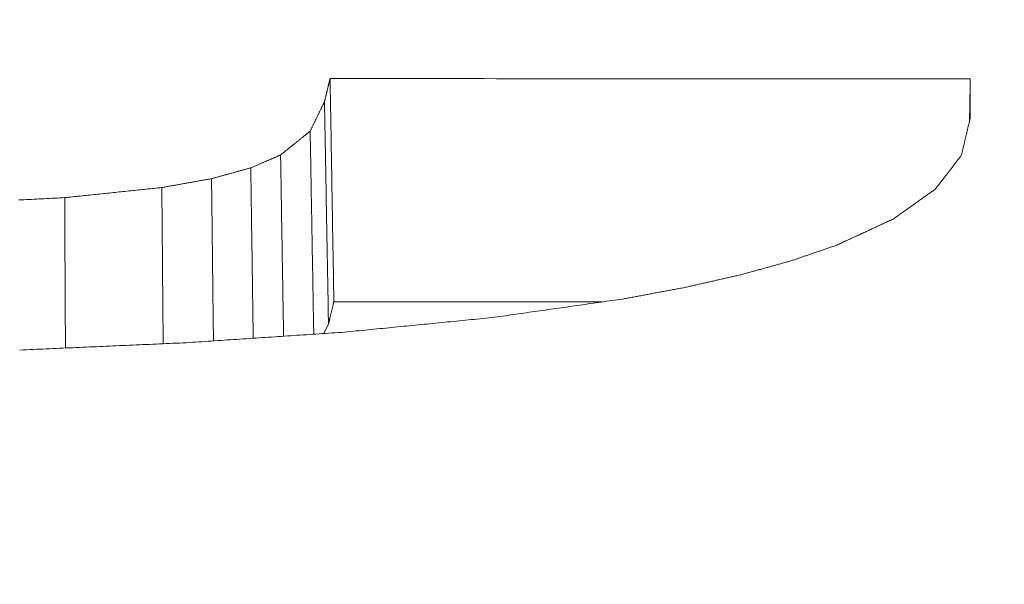
# Model space of a CAD drawing. Units: millimetres. Extents: x 0 to 1189, y 0 to 841.
# Drawn here: x 380 to 381, y 430 to 431 of the extents above; entities that cross this region are included whole.
import ezdxf

# ---------------------------------------------------------------- set-up
doc = ezdxf.new("R2010")
doc.units = ezdxf.units.MM
doc.layers.add('1', color=7, linetype='Continuous', true_color=0xffffff)
doc.styles.add('Arial Unicode MS', font='ARIALUNI.TTF')
doc.dimstyles.get("Standard").update_dxf_attribs({"dimtxt": 0.18, "dimasz": 0.18, "dimexe": 0.18, "dimexo": 0.0625, "dimgap": 0.09, "dimtad": 0, "dimtih": 1, "dimtoh": 1, "dimdec": 4, "dimzin": 0, "dimdsep": 46, "dimtxsty": 'Standard', "dimcen": 0.09, "dimadec": 0, "dimazin": 0, "dimtfac": 1, "dimtdec": 4, "dimtofl": 0, "dimtmove": 0, "dimatfit": 3, "dimfxl": 0, "dimtolj": 1, "dimtzin": 0, "dimarcsym": 0})

# ---------------------------------------------------------------- blocks, each defined once
blk = doc.blocks.new('_U2')
at = {"layer": '1', "color": 1, "lineweight": 13}
for p, q in [((103.79682, 424.46889), (103.79682, 394.78983)), ((403.93657, 424.46889), (403.93657, 394.78983)), ((103.79682, 395.78983), (403.93657, 395.78983))]:
    blk.add_line(p, q, dxfattribs=at)
at = {"layer": '1', "color": 1, "lineweight": 18}
for points in [[(103.79682, 395.78983), (106.79682, 396.59368), (106.79683, 394.98599)], [(403.93657, 395.78983), (400.93657, 394.98599), (400.93657, 396.59368)]]:
    blk.add_solid(points, dxfattribs=at)
at = {"layer": '1', "color": 7, "linetype": 'Continuous', "lineweight": 13, "insert": (250.24681, 396.09343), "char_height": 2.5, "attachment_point": 7, "line_spacing_factor": 1.069626, "style": 'Arial Unicode MS'}
blk.add_mtext('\\W1.0000;300.1', dxfattribs=at)

msp = doc.modelspace()

# ---------------------------------------------------------------- linework, layer by layer
at = {"layer": '1', "color": 3, "linetype": 'Continuous', "lineweight": 18}
msp.add_line((380.27575, 430.59886), (380.27169, 430.5905), dxfattribs=at)
for points in [[(380.27227, 430.79214), (380.27237, 430.79254), (380.27247, 430.79294), (380.27256, 430.79334), (380.27266, 430.79374), (380.27276, 430.79415), (380.27286, 430.79455), (380.27295, 430.79495), (380.27305, 430.79535), (380.27315, 430.79575), (380.27325, 430.79615), (380.27335, 430.79655), (380.27344, 430.79696), (380.27354, 430.79736), (380.27364, 430.79776), (380.27374, 430.79816), (380.27383, 430.79856), (380.27393, 430.79896), (380.27403, 430.79936), (380.27413, 430.79976), (380.27422, 430.80017), (380.27432, 430.80057), (380.27442, 430.80097), (380.27452, 430.80137), (380.27461, 430.80177), (380.27471, 430.80217), (380.27481, 430.80257), (380.27491, 430.80298), (380.27501, 430.80338), (380.2751, 430.80378), (380.2752, 430.80418), (380.2753, 430.80458), (380.2754, 430.80498), (380.27549, 430.80538), (380.27559, 430.80578), (380.27569, 430.80619), (380.27579, 430.80659), (380.27588, 430.80699), (380.27598, 430.80739), (380.27608, 430.80779), (380.27618, 430.80819), (380.27627, 430.80859), (380.27637, 430.809), (380.27647, 430.8094), (380.27657, 430.8098), (380.27667, 430.8102), (380.27676, 430.8106), (380.27686, 430.811), (380.27696, 430.8114), (380.27706, 430.8118), (380.27715, 430.81221)], [(380.27715, 430.81221), (380.28829, 430.8122), (380.29943, 430.8122), (380.31057, 430.81219), (380.32171, 430.81218), (380.33285, 430.81218), (380.34399, 430.81217), (380.35513, 430.81217), (380.36627, 430.81216), (380.37742, 430.81216), (380.38856, 430.81215), (380.3997, 430.81215), (380.41084, 430.81214), (380.42198, 430.81213), (380.43312, 430.81213), (380.44426, 430.81212), (380.4554, 430.81212), (380.46654, 430.81211), (380.47768, 430.8121), (380.48882, 430.8121), (380.49996, 430.81209), (380.5111, 430.81209), (380.52224, 430.81208), (380.53338, 430.81208), (380.54452, 430.81207), (380.55566, 430.81206), (380.5668, 430.81206), (380.57794, 430.81205), (380.58908, 430.81205), (380.60022, 430.81204), (380.61136, 430.81203), (380.6225, 430.81203), (380.63364, 430.81202), (380.64478, 430.81201), (380.65592, 430.81201), (380.66706, 430.812), (380.6782, 430.812), (380.68934, 430.81199), (380.70048, 430.81198), (380.71162, 430.81198), (380.72276, 430.81197), (380.7339, 430.81196), (380.74504, 430.81196), (380.75618, 430.81195), (380.76732, 430.81195), (380.77846, 430.81194), (380.7896, 430.81193), (380.80074, 430.81193), (380.81188, 430.81192), (380.82302, 430.81191), (380.83416, 430.81191)], [(380.27715, 430.81221), (380.27722, 430.80832), (380.27728, 430.80444), (380.27735, 430.80056), (380.27742, 430.79668), (380.27748, 430.7928), (380.27755, 430.78891), (380.27761, 430.78503), (380.27768, 430.78115), (380.27774, 430.77727), (380.27781, 430.77339), (380.27787, 430.7695), (380.27794, 430.76562), (380.27801, 430.76174), (380.27807, 430.75786), (380.27814, 430.75397), (380.2782, 430.75009), (380.27827, 430.74621), (380.27833, 430.74233), (380.2784, 430.73845), (380.27846, 430.73456), (380.27853, 430.73068), (380.27859, 430.7268), (380.27866, 430.72292), (380.27873, 430.71904), (380.27879, 430.71515), (380.27886, 430.71127), (380.27892, 430.70739), (380.27899, 430.70351), (380.27905, 430.69963), (380.27912, 430.69574), (380.27918, 430.69186), (380.27925, 430.68798), (380.27932, 430.6841), (380.27938, 430.68022), (380.27945, 430.67633), (380.27951, 430.67245), (380.27958, 430.66857), (380.27964, 430.66469), (380.27971, 430.66081), (380.27977, 430.65692), (380.27984, 430.65304), (380.2799, 430.64916), (380.27997, 430.64528), (380.28004, 430.6414), (380.2801, 430.63751), (380.28017, 430.63363), (380.28023, 430.62975), (380.2803, 430.62587), (380.28036, 430.62198), (380.28043, 430.6181)], [(380.83416, 430.81191), (380.83415, 430.81117), (380.83414, 430.81044), (380.83412, 430.80971), (380.83411, 430.80898), (380.8341, 430.80824), (380.83408, 430.80751), (380.83407, 430.80678), (380.83406, 430.80605), (380.83404, 430.80532), (380.83403, 430.80458), (380.83402, 430.80385), (380.834, 430.80312), (380.83399, 430.80239), (380.83398, 430.80165), (380.83397, 430.80092), (380.83395, 430.80019), (380.83394, 430.79946), (380.83393, 430.79872), (380.83391, 430.79799), (380.8339, 430.79726), (380.83389, 430.79653), (380.83387, 430.7958), (380.83386, 430.79506), (380.83385, 430.79433), (380.83383, 430.7936), (380.83382, 430.79287), (380.83381, 430.79213), (380.83379, 430.7914), (380.83378, 430.79067), (380.83377, 430.78994), (380.83375, 430.7892), (380.83374, 430.78847), (380.83373, 430.78774), (380.83371, 430.78701), (380.8337, 430.78628), (380.83369, 430.78554), (380.83368, 430.78481), (380.83366, 430.78408), (380.83365, 430.78335), (380.83364, 430.78261), (380.83362, 430.78188), (380.83361, 430.78115), (380.8336, 430.78042), (380.83358, 430.77968), (380.83357, 430.77895), (380.83356, 430.77822), (380.83354, 430.77749), (380.83353, 430.77676), (380.83352, 430.77602), (380.8335, 430.77529)], [(380.83416, 430.81191), (380.83416, 430.81123), (380.83416, 430.81055), (380.83416, 430.80988), (380.83416, 430.8092), (380.83416, 430.80852), (380.83416, 430.80784), (380.83416, 430.80717), (380.83416, 430.80649), (380.83416, 430.80581), (380.83416, 430.80514), (380.83416, 430.80446), (380.83416, 430.80378), (380.83416, 430.80311), (380.83416, 430.80243), (380.83416, 430.80175), (380.83416, 430.80108), (380.83416, 430.8004), (380.83416, 430.79972), (380.83416, 430.79904), (380.83416, 430.79837), (380.83416, 430.79769), (380.83416, 430.79701), (380.83416, 430.79634), (380.83416, 430.79566), (380.83416, 430.79498), (380.83416, 430.79431), (380.83416, 430.79363), (380.83416, 430.79295), (380.83416, 430.79228), (380.83416, 430.7916), (380.83416, 430.79092), (380.83416, 430.79024), (380.83416, 430.78957), (380.83416, 430.78889), (380.83416, 430.78821), (380.83416, 430.78754), (380.83416, 430.78686), (380.83416, 430.78618), (380.83416, 430.78551), (380.83416, 430.78483), (380.83416, 430.78415), (380.83416, 430.78347), (380.83416, 430.7828), (380.83416, 430.78212), (380.83416, 430.78144), (380.83416, 430.78077), (380.83416, 430.78009), (380.83416, 430.77941), (380.83416, 430.77874), (380.83416, 430.77806)], [(380.25981, 430.76648), (380.26006, 430.76699), (380.26031, 430.76751), (380.26055, 430.76802), (380.2608, 430.76853), (380.26105, 430.76905), (380.2613, 430.76956), (380.26155, 430.77007), (380.2618, 430.77059), (380.26205, 430.7711), (380.2623, 430.77161), (380.26255, 430.77213), (380.2628, 430.77264), (380.26305, 430.77315), (380.2633, 430.77367), (380.26355, 430.77418), (380.2638, 430.77469), (380.26404, 430.77521), (380.26429, 430.77572), (380.26454, 430.77623), (380.26479, 430.77674), (380.26504, 430.77726), (380.26529, 430.77777), (380.26554, 430.77828), (380.26579, 430.7788), (380.26604, 430.77931), (380.26629, 430.77982), (380.26654, 430.78034), (380.26679, 430.78085), (380.26704, 430.78136), (380.26729, 430.78188), (380.26753, 430.78239), (380.26778, 430.7829), (380.26803, 430.78342), (380.26828, 430.78393), (380.26853, 430.78444), (380.26878, 430.78496), (380.26903, 430.78547), (380.26928, 430.78598), (380.26953, 430.78649), (380.26978, 430.78701), (380.27003, 430.78752), (380.27028, 430.78803), (380.27053, 430.78855), (380.27078, 430.78906), (380.27102, 430.78957), (380.27127, 430.79009), (380.27152, 430.7906), (380.27177, 430.79111), (380.27202, 430.79163), (380.27227, 430.79214)], [(380.27227, 430.79214), (380.27234, 430.78827), (380.27241, 430.78441), (380.27248, 430.78054), (380.27255, 430.77668), (380.27262, 430.77281), (380.27269, 430.76895), (380.27276, 430.76508), (380.27283, 430.76122), (380.2729, 430.75735), (380.27297, 430.75348), (380.27304, 430.74962), (380.27311, 430.74575), (380.27318, 430.74189), (380.27324, 430.73802), (380.27331, 430.73416), (380.27338, 430.73029), (380.27345, 430.72643), (380.27352, 430.72256), (380.27359, 430.71869), (380.27366, 430.71483), (380.27373, 430.71096), (380.2738, 430.7071), (380.27387, 430.70323), (380.27394, 430.69937), (380.27401, 430.6955), (380.27408, 430.69164), (380.27415, 430.68777), (380.27422, 430.68391), (380.27429, 430.68004), (380.27436, 430.67617), (380.27443, 430.67231), (380.2745, 430.66844), (380.27457, 430.66458), (380.27464, 430.66071), (380.2747, 430.65685), (380.27477, 430.65298), (380.27484, 430.64912), (380.27491, 430.64525), (380.27498, 430.64138), (380.27505, 430.63752), (380.27512, 430.63365), (380.27519, 430.62979), (380.27526, 430.62592), (380.27533, 430.62206), (380.2754, 430.61819), (380.27547, 430.61433), (380.27554, 430.61046), (380.27561, 430.6066), (380.27568, 430.60273), (380.27575, 430.59886)], [(380.83416, 430.77806), (380.83401, 430.7774), (380.83385, 430.77675), (380.83369, 430.77609), (380.83354, 430.77543), (380.83338, 430.77478), (380.83323, 430.77412), (380.83307, 430.77347), (380.83291, 430.77281), (380.83276, 430.77216), (380.8326, 430.7715), (380.83245, 430.77084), (380.83229, 430.77019), (380.83213, 430.76953), (380.83198, 430.76888), (380.83182, 430.76822), (380.83166, 430.76756), (380.83151, 430.76691), (380.83135, 430.76625), (380.8312, 430.7656), (380.83104, 430.76494), (380.83088, 430.76428), (380.83073, 430.76363), (380.83057, 430.76297), (380.83042, 430.76232), (380.83026, 430.76166), (380.8301, 430.761), (380.82995, 430.76035), (380.82979, 430.75969), (380.82964, 430.75904), (380.82948, 430.75838), (380.82932, 430.75772), (380.82917, 430.75707), (380.82901, 430.75641), (380.82885, 430.75576), (380.8287, 430.7551), (380.82854, 430.75444), (380.82839, 430.75379), (380.82823, 430.75313), (380.82807, 430.75248), (380.82792, 430.75182), (380.82776, 430.75116), (380.82761, 430.75051), (380.82745, 430.74985), (380.82729, 430.7492), (380.82714, 430.74854), (380.82698, 430.74788), (380.82682, 430.74723), (380.82667, 430.74657), (380.82651, 430.74592), (380.82636, 430.74526)], [(380.23406, 430.7458), (380.23458, 430.74621), (380.23509, 430.74663), (380.23561, 430.74704), (380.23612, 430.74746), (380.23664, 430.74787), (380.23715, 430.74828), (380.23767, 430.7487), (380.23818, 430.74911), (380.2387, 430.74952), (380.23921, 430.74994), (380.23973, 430.75035), (380.24024, 430.75076), (380.24076, 430.75118), (380.24127, 430.75159), (380.24179, 430.752), (380.2423, 430.75242), (380.24282, 430.75283), (380.24333, 430.75325), (380.24385, 430.75366), (380.24436, 430.75407), (380.24488, 430.75449), (380.24539, 430.7549), (380.24591, 430.75531), (380.24642, 430.75573), (380.24694, 430.75614), (380.24745, 430.75655), (380.24796, 430.75697), (380.24848, 430.75738), (380.24899, 430.7578), (380.24951, 430.75821), (380.25002, 430.75862), (380.25054, 430.75904), (380.25105, 430.75945), (380.25157, 430.75986), (380.25208, 430.76028), (380.2526, 430.76069), (380.25311, 430.7611), (380.25363, 430.76152), (380.25414, 430.76193), (380.25466, 430.76234), (380.25517, 430.76276), (380.25569, 430.76317), (380.2562, 430.76359), (380.25672, 430.764), (380.25723, 430.76441), (380.25775, 430.76483), (380.25826, 430.76524), (380.25878, 430.76565), (380.25929, 430.76607), (380.25981, 430.76648)], [(380.25981, 430.76648), (380.25987, 430.76295), (380.25993, 430.75942), (380.25999, 430.75589), (380.26006, 430.75236), (380.26012, 430.74882), (380.26018, 430.74529), (380.26024, 430.74176), (380.26031, 430.73823), (380.26037, 430.7347), (380.26043, 430.73117), (380.26049, 430.72764), (380.26056, 430.72411), (380.26062, 430.72057), (380.26068, 430.71704), (380.26074, 430.71351), (380.26081, 430.70998), (380.26087, 430.70645), (380.26093, 430.70292), (380.26099, 430.69939), (380.26106, 430.69586), (380.26112, 430.69232), (380.26118, 430.68879), (380.26124, 430.68526), (380.26131, 430.68173), (380.26137, 430.6782), (380.26143, 430.67467), (380.26149, 430.67114), (380.26156, 430.6676), (380.26162, 430.66407), (380.26168, 430.66054), (380.26174, 430.65701), (380.26181, 430.65348), (380.26187, 430.64995), (380.26193, 430.64642), (380.26199, 430.64289), (380.26206, 430.63935), (380.26212, 430.63582), (380.26218, 430.63229), (380.26224, 430.62876), (380.26231, 430.62523), (380.26237, 430.6217), (380.26243, 430.61817), (380.26249, 430.61464), (380.26256, 430.6111), (380.26262, 430.60757), (380.26268, 430.60404), (380.26274, 430.60051), (380.26281, 430.59698), (380.26287, 430.59345), (380.26293, 430.58992)], [(380.20813, 430.73457), (380.20865, 430.7348), (380.20917, 430.73502), (380.20968, 430.73525), (380.2102, 430.73547), (380.21072, 430.7357), (380.21124, 430.73592), (380.21176, 430.73614), (380.21228, 430.73637), (380.2128, 430.73659), (380.21332, 430.73682), (380.21383, 430.73704), (380.21435, 430.73727), (380.21487, 430.73749), (380.21539, 430.73772), (380.21591, 430.73794), (380.21643, 430.73817), (380.21695, 430.73839), (380.21747, 430.73861), (380.21798, 430.73884), (380.2185, 430.73906), (380.21902, 430.73929), (380.21954, 430.73951), (380.22006, 430.73974), (380.22058, 430.73996), (380.2211, 430.74019), (380.22162, 430.74041), (380.22213, 430.74064), (380.22265, 430.74086), (380.22317, 430.74108), (380.22369, 430.74131), (380.22421, 430.74153), (380.22473, 430.74176), (380.22525, 430.74198), (380.22576, 430.74221), (380.22628, 430.74243), (380.2268, 430.74266), (380.22732, 430.74288), (380.22784, 430.74311), (380.22836, 430.74333), (380.22888, 430.74356), (380.2294, 430.74378), (380.22991, 430.744), (380.23043, 430.74423), (380.23095, 430.74445), (380.23147, 430.74468), (380.23199, 430.7449), (380.23251, 430.74513), (380.23303, 430.74535), (380.23355, 430.74558), (380.23406, 430.7458)], [(380.23406, 430.7458), (380.23412, 430.74265), (380.23417, 430.73949), (380.23422, 430.73634), (380.23427, 430.73319), (380.23432, 430.73004), (380.23438, 430.72688), (380.23443, 430.72373), (380.23448, 430.72058), (380.23453, 430.71742), (380.23458, 430.71427), (380.23464, 430.71112), (380.23469, 430.70797), (380.23474, 430.70481), (380.23479, 430.70166), (380.23484, 430.69851), (380.2349, 430.69535), (380.23495, 430.6922), (380.235, 430.68905), (380.23505, 430.6859), (380.2351, 430.68274), (380.23516, 430.67959), (380.23521, 430.67644), (380.23526, 430.67328), (380.23531, 430.67013), (380.23536, 430.66698), (380.23542, 430.66383), (380.23547, 430.66067), (380.23552, 430.65752), (380.23557, 430.65437), (380.23562, 430.65121), (380.23568, 430.64806), (380.23573, 430.64491), (380.23578, 430.64176), (380.23583, 430.6386), (380.23589, 430.63545), (380.23594, 430.6323), (380.23599, 430.62914), (380.23604, 430.62599), (380.23609, 430.62284), (380.23615, 430.61969), (380.2362, 430.61653), (380.23625, 430.61338), (380.2363, 430.61023), (380.23635, 430.60707), (380.23641, 430.60392), (380.23646, 430.60077), (380.23651, 430.59762), (380.23656, 430.59446), (380.23661, 430.59131), (380.23667, 430.58816)], [(380.82636, 430.74526), (380.8259, 430.74467), (380.82545, 430.74409), (380.82499, 430.7435), (380.82454, 430.74292), (380.82409, 430.74233), (380.82363, 430.74175), (380.82318, 430.74116), (380.82272, 430.74058), (380.82227, 430.73999), (380.82182, 430.73941), (380.82136, 430.73882), (380.82091, 430.73824), (380.82045, 430.73765), (380.82, 430.73706), (380.81954, 430.73648), (380.81909, 430.73589), (380.81864, 430.73531), (380.81818, 430.73472), (380.81773, 430.73414), (380.81727, 430.73355), (380.81682, 430.73297), (380.81637, 430.73238), (380.81591, 430.7318), (380.81546, 430.73121), (380.815, 430.73063), (380.81455, 430.73004), (380.8141, 430.72946), (380.81364, 430.72887), (380.81319, 430.72828), (380.81273, 430.7277), (380.81228, 430.72711), (380.81183, 430.72653), (380.81137, 430.72594), (380.81092, 430.72536), (380.81046, 430.72477), (380.81001, 430.72419), (380.80955, 430.7236), (380.8091, 430.72302), (380.80865, 430.72243), (380.80819, 430.72185), (380.80774, 430.72126), (380.80728, 430.72067), (380.80683, 430.72009), (380.80638, 430.7195), (380.80592, 430.71892), (380.80547, 430.71833), (380.80501, 430.71775), (380.80456, 430.71716), (380.80411, 430.71658), (380.80365, 430.71599)], [(380.174, 430.72516), (380.17468, 430.72535), (380.17536, 430.72554), (380.17605, 430.72573), (380.17673, 430.72591), (380.17741, 430.7261), (380.17809, 430.72629), (380.17878, 430.72648), (380.17946, 430.72667), (380.18014, 430.72686), (380.18082, 430.72704), (380.18151, 430.72723), (380.18219, 430.72742), (380.18287, 430.72761), (380.18355, 430.7278), (380.18424, 430.72798), (380.18492, 430.72817), (380.1856, 430.72836), (380.18629, 430.72855), (380.18697, 430.72874), (380.18765, 430.72893), (380.18833, 430.72911), (380.18902, 430.7293), (380.1897, 430.72949), (380.19038, 430.72968), (380.19106, 430.72987), (380.19175, 430.73006), (380.19243, 430.73024), (380.19311, 430.73043), (380.19379, 430.73062), (380.19448, 430.73081), (380.19516, 430.731), (380.19584, 430.73118), (380.19652, 430.73137), (380.19721, 430.73156), (380.19789, 430.73175), (380.19857, 430.73194), (380.19925, 430.73213), (380.19994, 430.73231), (380.20062, 430.7325), (380.2013, 430.73269), (380.20199, 430.73288), (380.20267, 430.73307), (380.20335, 430.73326), (380.20403, 430.73344), (380.20472, 430.73363), (380.2054, 430.73382), (380.20608, 430.73401), (380.20676, 430.7342), (380.20745, 430.73438), (380.20813, 430.73457)], [(380.20813, 430.73457), (380.20817, 430.73161), (380.20821, 430.72865), (380.20826, 430.72568), (380.2083, 430.72272), (380.20834, 430.71975), (380.20838, 430.71679), (380.20843, 430.71383), (380.20847, 430.71086), (380.20851, 430.7079), (380.20856, 430.70494), (380.2086, 430.70197), (380.20864, 430.69901), (380.20868, 430.69605), (380.20873, 430.69308), (380.20877, 430.69012), (380.20881, 430.68715), (380.20885, 430.68419), (380.2089, 430.68123), (380.20894, 430.67826), (380.20898, 430.6753), (380.20903, 430.67234), (380.20907, 430.66937), (380.20911, 430.66641), (380.20915, 430.66345), (380.2092, 430.66048), (380.20924, 430.65752), (380.20928, 430.65455), (380.20932, 430.65159), (380.20937, 430.64863), (380.20941, 430.64566), (380.20945, 430.6427), (380.2095, 430.63974), (380.20954, 430.63677), (380.20958, 430.63381), (380.20962, 430.63084), (380.20967, 430.62788), (380.20971, 430.62492), (380.20975, 430.62195), (380.20979, 430.61899), (380.20984, 430.61603), (380.20988, 430.61306), (380.20992, 430.6101), (380.20996, 430.60714), (380.21001, 430.60417), (380.21005, 430.60121), (380.21009, 430.59824), (380.21014, 430.59528), (380.21018, 430.59232), (380.21022, 430.58935), (380.21026, 430.58639)], [(380.13074, 430.71744), (380.1316, 430.71759), (380.13247, 430.71774), (380.13333, 430.7179), (380.1342, 430.71805), (380.13507, 430.71821), (380.13593, 430.71836), (380.1368, 430.71852), (380.13766, 430.71867), (380.13853, 430.71883), (380.13939, 430.71898), (380.14026, 430.71914), (380.14112, 430.71929), (380.14199, 430.71944), (380.14285, 430.7196), (380.14372, 430.71975), (380.14458, 430.71991), (380.14545, 430.72006), (380.14631, 430.72022), (380.14718, 430.72037), (380.14804, 430.72053), (380.14891, 430.72068), (380.14977, 430.72083), (380.15064, 430.72099), (380.1515, 430.72114), (380.15237, 430.7213), (380.15323, 430.72145), (380.1541, 430.72161), (380.15496, 430.72176), (380.15583, 430.72192), (380.15669, 430.72207), (380.15756, 430.72223), (380.15843, 430.72238), (380.15929, 430.72253), (380.16016, 430.72269), (380.16102, 430.72284), (380.16189, 430.723), (380.16275, 430.72315), (380.16362, 430.72331), (380.16448, 430.72346), (380.16535, 430.72362), (380.16621, 430.72377), (380.16708, 430.72393), (380.16794, 430.72408), (380.16881, 430.72423), (380.16967, 430.72439), (380.17054, 430.72454), (380.1714, 430.7247), (380.17227, 430.72485), (380.17313, 430.72501), (380.174, 430.72516)], [(380.174, 430.72516), (380.17403, 430.72234), (380.17406, 430.71952), (380.1741, 430.7167), (380.17413, 430.71387), (380.17416, 430.71105), (380.1742, 430.70823), (380.17423, 430.70541), (380.17426, 430.70259), (380.1743, 430.69977), (380.17433, 430.69694), (380.17436, 430.69412), (380.1744, 430.6913), (380.17443, 430.68848), (380.17446, 430.68566), (380.1745, 430.68283), (380.17453, 430.68001), (380.17456, 430.67719), (380.17459, 430.67437), (380.17463, 430.67155), (380.17466, 430.66873), (380.17469, 430.6659), (380.17473, 430.66308), (380.17476, 430.66026), (380.17479, 430.65744), (380.17483, 430.65462), (380.17486, 430.65179), (380.17489, 430.64897), (380.17493, 430.64615), (380.17496, 430.64333), (380.17499, 430.64051), (380.17503, 430.63769), (380.17506, 430.63486), (380.17509, 430.63204), (380.17512, 430.62922), (380.17516, 430.6264), (380.17519, 430.62358), (380.17522, 430.62075), (380.17526, 430.61793), (380.17529, 430.61511), (380.17532, 430.61229), (380.17536, 430.60947), (380.17539, 430.60665), (380.17542, 430.60382), (380.17546, 430.601), (380.17549, 430.59818), (380.17552, 430.59536), (380.17556, 430.59254), (380.17559, 430.58971), (380.17562, 430.58689), (380.17565, 430.58407)], [(380.0462, 430.70867), (380.04789, 430.70884), (380.04958, 430.70902), (380.05127, 430.7092), (380.05297, 430.70937), (380.05466, 430.70955), (380.05635, 430.70972), (380.05804, 430.7099), (380.05973, 430.71007), (380.06142, 430.71025), (380.06311, 430.71042), (380.0648, 430.7106), (380.06649, 430.71077), (380.06818, 430.71095), (380.06987, 430.71112), (380.07156, 430.7113), (380.07325, 430.71147), (380.07494, 430.71165), (380.07664, 430.71183), (380.07833, 430.712), (380.08002, 430.71218), (380.08171, 430.71235), (380.0834, 430.71253), (380.08509, 430.7127), (380.08678, 430.71288), (380.08847, 430.71305), (380.09016, 430.71323), (380.09185, 430.7134), (380.09354, 430.71358), (380.09523, 430.71375), (380.09692, 430.71393), (380.09862, 430.7141), (380.10031, 430.71428), (380.102, 430.71446), (380.10369, 430.71463), (380.10538, 430.71481), (380.10707, 430.71498), (380.10876, 430.71516), (380.11045, 430.71533), (380.11214, 430.71551), (380.11383, 430.71568), (380.11552, 430.71586), (380.11721, 430.71603), (380.1189, 430.71621), (380.12059, 430.71638), (380.12229, 430.71656), (380.12398, 430.71673), (380.12567, 430.71691), (380.12736, 430.71708), (380.12905, 430.71726), (380.13074, 430.71744)], [(380.13074, 430.71744), (380.13076, 430.71472), (380.13079, 430.712), (380.13081, 430.70929), (380.13083, 430.70657), (380.13085, 430.70385), (380.13088, 430.70114), (380.1309, 430.69842), (380.13092, 430.6957), (380.13095, 430.69299), (380.13097, 430.69027), (380.13099, 430.68755), (380.13102, 430.68484), (380.13104, 430.68212), (380.13106, 430.6794), (380.13109, 430.67669), (380.13111, 430.67397), (380.13113, 430.67125), (380.13115, 430.66854), (380.13118, 430.66582), (380.1312, 430.6631), (380.13122, 430.66039), (380.13125, 430.65767), (380.13127, 430.65495), (380.13129, 430.65224), (380.13132, 430.64952), (380.13134, 430.6468), (380.13136, 430.64409), (380.13139, 430.64137), (380.13141, 430.63865), (380.13143, 430.63594), (380.13145, 430.63322), (380.13148, 430.6305), (380.1315, 430.62779), (380.13152, 430.62507), (380.13155, 430.62235), (380.13157, 430.61964), (380.13159, 430.61692), (380.13162, 430.6142), (380.13164, 430.61149), (380.13166, 430.60877), (380.13169, 430.60605), (380.13171, 430.60334), (380.13173, 430.60062), (380.13176, 430.5979), (380.13178, 430.59519), (380.1318, 430.59247), (380.13182, 430.58975), (380.13185, 430.58704), (380.13187, 430.58432), (380.13189, 430.5816)], [(380.80365, 430.71599), (380.80292, 430.71547), (380.80219, 430.71496), (380.80146, 430.71444), (380.80073, 430.71392), (380.8, 430.7134), (380.79927, 430.71288), (380.79854, 430.71237), (380.79781, 430.71185), (380.79708, 430.71133), (380.79635, 430.71081), (380.79562, 430.71029), (380.79489, 430.70978), (380.79416, 430.70926), (380.79343, 430.70874), (380.7927, 430.70822), (380.79197, 430.7077), (380.79124, 430.70718), (380.79052, 430.70667), (380.78979, 430.70615), (380.78906, 430.70563), (380.78833, 430.70511), (380.7876, 430.70459), (380.78687, 430.70408), (380.78614, 430.70356), (380.78541, 430.70304), (380.78468, 430.70252), (380.78395, 430.702), (380.78322, 430.70149), (380.78249, 430.70097), (380.78176, 430.70045), (380.78103, 430.69993), (380.7803, 430.69941), (380.77957, 430.6989), (380.77884, 430.69838), (380.77811, 430.69786), (380.77738, 430.69734), (380.77665, 430.69682), (380.77592, 430.69631), (380.77519, 430.69579), (380.77446, 430.69527), (380.77373, 430.69475), (380.773, 430.69423), (380.77227, 430.69372), (380.77154, 430.6932), (380.77081, 430.69268), (380.77008, 430.69216), (380.76935, 430.69164), (380.76862, 430.69112), (380.76789, 430.69061), (380.76716, 430.69009)], [(380.00634, 430.70662), (380.00856, 430.70673), (380.01077, 430.70685), (380.01298, 430.70696), (380.0152, 430.70707), (380.01741, 430.70719), (380.01963, 430.7073), (380.02184, 430.70742), (380.02406, 430.70753), (380.02627, 430.70764), (380.02849, 430.70776), (380.0307, 430.70787), (380.03292, 430.70799), (380.03513, 430.7081), (380.03734, 430.70821), (380.03956, 430.70833), (380.04177, 430.70844), (380.04399, 430.70856), (380.0462, 430.70867)], [(380.0462, 430.70867), (380.04622, 430.70605), (380.04623, 430.70344), (380.04624, 430.70082), (380.04626, 430.69821), (380.04627, 430.69559), (380.04628, 430.69298), (380.0463, 430.69036), (380.04631, 430.68774), (380.04632, 430.68513), (380.04634, 430.68251), (380.04635, 430.6799), (380.04636, 430.67728), (380.04638, 430.67467), (380.04639, 430.67205), (380.0464, 430.66943), (380.04642, 430.66682), (380.04643, 430.6642), (380.04644, 430.66159), (380.04646, 430.65897), (380.04647, 430.65636), (380.04648, 430.65374), (380.0465, 430.65112), (380.04651, 430.64851), (380.04652, 430.64589), (380.04654, 430.64328), (380.04655, 430.64066), (380.04656, 430.63805), (380.04658, 430.63543), (380.04659, 430.63281), (380.0466, 430.6302), (380.04662, 430.62758), (380.04663, 430.62497), (380.04664, 430.62235), (380.04666, 430.61974), (380.04667, 430.61712), (380.04668, 430.6145), (380.0467, 430.61189), (380.04671, 430.60927), (380.04672, 430.60666), (380.04674, 430.60404), (380.04675, 430.60143), (380.04676, 430.59881), (380.04678, 430.5962), (380.04679, 430.59358), (380.0468, 430.59096), (380.04682, 430.58835), (380.04683, 430.58573), (380.04684, 430.58312), (380.04686, 430.5805), (380.04687, 430.57789)], [(380.76716, 430.69009), (380.76618, 430.68963), (380.7652, 430.68918), (380.76421, 430.68873), (380.76323, 430.68827), (380.76225, 430.68782), (380.76127, 430.68736), (380.76028, 430.68691), (380.7593, 430.68645), (380.75832, 430.686), (380.75734, 430.68555), (380.75635, 430.68509), (380.75537, 430.68464), (380.75439, 430.68418), (380.75341, 430.68373), (380.75242, 430.68327), (380.75144, 430.68282), (380.75046, 430.68237), (380.74948, 430.68191), (380.74849, 430.68146), (380.74751, 430.681), (380.74653, 430.68055), (380.74555, 430.68009), (380.74456, 430.67964), (380.74358, 430.67919), (380.7426, 430.67873), (380.74162, 430.67828), (380.74063, 430.67782), (380.73965, 430.67737), (380.73867, 430.67691), (380.73769, 430.67646), (380.7367, 430.676), (380.73572, 430.67555), (380.73474, 430.6751), (380.73376, 430.67464), (380.73277, 430.67419), (380.73179, 430.67373), (380.73081, 430.67328), (380.72983, 430.67282), (380.72884, 430.67237), (380.72786, 430.67192), (380.72688, 430.67146), (380.7259, 430.67101), (380.72491, 430.67055), (380.72393, 430.6701), (380.72295, 430.66964), (380.72197, 430.66919), (380.72098, 430.66874), (380.72, 430.66828), (380.71902, 430.66783), (380.71804, 430.66737)], [(380.71804, 430.66737), (380.71725, 430.6671), (380.71647, 430.66683), (380.71568, 430.66656), (380.7149, 430.66629), (380.71411, 430.66602), (380.71333, 430.66575), (380.71254, 430.66548), (380.71176, 430.66521), (380.71097, 430.66494), (380.71019, 430.66467), (380.7094, 430.6644), (380.70861, 430.66413), (380.70783, 430.66386), (380.70704, 430.66359), (380.70626, 430.66332), (380.70547, 430.66305), (380.70469, 430.66279), (380.7039, 430.66252), (380.70312, 430.66225), (380.70233, 430.66198), (380.70155, 430.66171), (380.70076, 430.66144), (380.69998, 430.66117), (380.69919, 430.6609), (380.69841, 430.66063), (380.69762, 430.66036), (380.69684, 430.66009), (380.69605, 430.65982), (380.69527, 430.65955), (380.69448, 430.65928), (380.6937, 430.65901), (380.69291, 430.65874), (380.69212, 430.65847), (380.69134, 430.6582), (380.69055, 430.65793), (380.68977, 430.65766), (380.68898, 430.65739), (380.6882, 430.65712), (380.68741, 430.65685), (380.68663, 430.65658), (380.68584, 430.65631), (380.68506, 430.65604), (380.68427, 430.65577), (380.68349, 430.6555), (380.6827, 430.65523), (380.68192, 430.65496), (380.68113, 430.65469), (380.68035, 430.65442), (380.67956, 430.65415), (380.67878, 430.65388)], [(380.67878, 430.65388), (380.6779, 430.65364), (380.67702, 430.65339), (380.67614, 430.65315), (380.67526, 430.6529), (380.67438, 430.65266), (380.6735, 430.65242), (380.67261, 430.65217), (380.67173, 430.65193), (380.67085, 430.65168), (380.66997, 430.65144), (380.66909, 430.65119), (380.66821, 430.65095), (380.66733, 430.65071), (380.66645, 430.65046), (380.66557, 430.65022), (380.66469, 430.64997), (380.66381, 430.64973), (380.66293, 430.64948), (380.66205, 430.64924), (380.66117, 430.649), (380.66029, 430.64875), (380.65941, 430.64851), (380.65853, 430.64826), (380.65765, 430.64802), (380.65677, 430.64777), (380.65589, 430.64753), (380.65501, 430.64729), (380.65413, 430.64704), (380.65325, 430.6468), (380.65237, 430.64655), (380.65149, 430.64631), (380.65061, 430.64606), (380.64973, 430.64582), (380.64885, 430.64558), (380.64797, 430.64533), (380.64709, 430.64509), (380.64621, 430.64484), (380.64533, 430.6446), (380.64445, 430.64436), (380.64357, 430.64411), (380.64269, 430.64387), (380.64181, 430.64362), (380.64093, 430.64338), (380.64005, 430.64313), (380.63917, 430.64289), (380.63829, 430.64265), (380.63741, 430.6424), (380.63653, 430.64216), (380.63565, 430.64191), (380.63477, 430.64167)], [(380.63477, 430.64167), (380.6338, 430.64145), (380.63283, 430.64123), (380.63186, 430.64101), (380.6309, 430.64079), (380.62993, 430.64057), (380.62896, 430.64035), (380.62799, 430.64013), (380.62702, 430.63991), (380.62605, 430.63969), (380.62508, 430.63947), (380.62411, 430.63925), (380.62315, 430.63903), (380.62218, 430.63881), (380.62121, 430.63859), (380.62024, 430.63837), (380.61927, 430.63815), (380.6183, 430.63793), (380.61733, 430.63771), (380.61637, 430.63749), (380.6154, 430.63727), (380.61443, 430.63705), (380.61346, 430.63683), (380.61249, 430.63661), (380.61152, 430.63639), (380.61055, 430.63617), (380.60958, 430.63595), (380.60862, 430.63573), (380.60765, 430.63551), (380.60668, 430.63529), (380.60571, 430.63507), (380.60474, 430.63485), (380.60377, 430.63463), (380.6028, 430.63441), (380.60183, 430.63419), (380.60087, 430.63397), (380.5999, 430.63375), (380.59893, 430.63353), (380.59796, 430.63331), (380.59699, 430.63309), (380.59602, 430.63287), (380.59505, 430.63265), (380.59409, 430.63243), (380.59312, 430.63221), (380.59215, 430.63199), (380.59118, 430.63177), (380.59021, 430.63155), (380.58924, 430.63133), (380.58827, 430.63111), (380.5873, 430.63089), (380.58634, 430.63067)], [(380.58634, 430.63067), (380.58528, 430.63047), (380.58423, 430.63027), (380.58318, 430.63008), (380.58213, 430.62988), (380.58108, 430.62968), (380.58003, 430.62948), (380.57898, 430.62929), (380.57792, 430.62909), (380.57687, 430.62889), (380.57582, 430.62869), (380.57477, 430.6285), (380.57372, 430.6283), (380.57267, 430.6281), (380.57162, 430.62791), (380.57056, 430.62771), (380.56951, 430.62751), (380.56846, 430.62731), (380.56741, 430.62712), (380.56636, 430.62692), (380.56531, 430.62672), (380.56425, 430.62653), (380.5632, 430.62633), (380.56215, 430.62613), (380.5611, 430.62593), (380.56005, 430.62574), (380.559, 430.62554), (380.55795, 430.62534), (380.55689, 430.62514), (380.55584, 430.62495), (380.55479, 430.62475), (380.55374, 430.62455), (380.55269, 430.62436), (380.55164, 430.62416), (380.55059, 430.62396), (380.54953, 430.62376), (380.54848, 430.62357), (380.54743, 430.62337), (380.54638, 430.62317), (380.54533, 430.62298), (380.54428, 430.62278), (380.54322, 430.62258), (380.54217, 430.62238), (380.54112, 430.62219), (380.54007, 430.62199), (380.53902, 430.62179), (380.53797, 430.62159), (380.53692, 430.6214), (380.53586, 430.6212), (380.53481, 430.621), (380.53376, 430.62081)], [(380.53376, 430.62081), (380.53144, 430.62048), (380.52913, 430.62015), (380.52681, 430.61982), (380.52449, 430.61949), (380.52217, 430.61916), (380.51986, 430.61883), (380.51754, 430.6185), (380.51522, 430.61817), (380.51291, 430.61784), (380.51059, 430.61751), (380.50827, 430.61718), (380.50595, 430.61685), (380.50364, 430.61652), (380.50132, 430.61619), (380.499, 430.61586), (380.49668, 430.61553), (380.49437, 430.6152), (380.49205, 430.61487), (380.48973, 430.61454), (380.48742, 430.61421), (380.4851, 430.61388), (380.48278, 430.61355), (380.48046, 430.61323), (380.47815, 430.6129), (380.47583, 430.61257), (380.47351, 430.61224), (380.47119, 430.61191), (380.46888, 430.61158), (380.46656, 430.61125), (380.46424, 430.61092), (380.46193, 430.61059), (380.45961, 430.61026), (380.45729, 430.60993), (380.45497, 430.6096), (380.45266, 430.60927), (380.45034, 430.60894), (380.44802, 430.60861), (380.4457, 430.60828), (380.44339, 430.60795), (380.44107, 430.60762), (380.43875, 430.60729), (380.43644, 430.60696), (380.43412, 430.60663), (380.4318, 430.6063), (380.42948, 430.60597), (380.42717, 430.60564), (380.42485, 430.60531), (380.42253, 430.60498), (380.42021, 430.60465), (380.4179, 430.60432)], [(380.28043, 430.6181), (380.28034, 430.61772), (380.28024, 430.61733), (380.28015, 430.61695), (380.28005, 430.61656), (380.27996, 430.61618), (380.27987, 430.61579), (380.27977, 430.61541), (380.27968, 430.61502), (380.27959, 430.61464), (380.27949, 430.61426), (380.2794, 430.61387), (380.27931, 430.61349), (380.27921, 430.6131), (380.27912, 430.61272), (380.27902, 430.61233), (380.27893, 430.61195), (380.27884, 430.61156), (380.27874, 430.61118), (380.27865, 430.61079), (380.27856, 430.61041), (380.27846, 430.61002), (380.27837, 430.60964), (380.27828, 430.60925), (380.27818, 430.60887), (380.27809, 430.60848), (380.27799, 430.6081), (380.2779, 430.60771), (380.27781, 430.60733), (380.27771, 430.60694), (380.27762, 430.60656), (380.27753, 430.60618), (380.27743, 430.60579), (380.27734, 430.60541), (380.27725, 430.60502), (380.27715, 430.60464), (380.27706, 430.60425), (380.27697, 430.60387), (380.27687, 430.60348), (380.27678, 430.6031), (380.27668, 430.60271), (380.27659, 430.60233), (380.2765, 430.60194), (380.2764, 430.60156), (380.27631, 430.60117), (380.27622, 430.60079), (380.27612, 430.6004), (380.27603, 430.60002), (380.27594, 430.59963), (380.27584, 430.59925), (380.27575, 430.59886)], [(380.51392, 430.61798), (380.50925, 430.61799), (380.50458, 430.61799), (380.49991, 430.61799), (380.49524, 430.61799), (380.49057, 430.618), (380.4859, 430.618), (380.48123, 430.618), (380.47656, 430.618), (380.47189, 430.61801), (380.46722, 430.61801), (380.46255, 430.61801), (380.45788, 430.61801), (380.45321, 430.61802), (380.44854, 430.61802), (380.44387, 430.61802), (380.4392, 430.61802), (380.43453, 430.61803), (380.42986, 430.61803), (380.42519, 430.61803), (380.42052, 430.61803), (380.41585, 430.61804), (380.41118, 430.61804), (380.40651, 430.61804), (380.40184, 430.61804), (380.39717, 430.61804), (380.39251, 430.61805), (380.38784, 430.61805), (380.38317, 430.61805), (380.3785, 430.61805), (380.37383, 430.61806), (380.36916, 430.61806), (380.36449, 430.61806), (380.35982, 430.61806), (380.35515, 430.61807), (380.35048, 430.61807), (380.34581, 430.61807), (380.34114, 430.61807), (380.33647, 430.61808), (380.3318, 430.61808), (380.32713, 430.61808), (380.32246, 430.61808), (380.31779, 430.61808), (380.31312, 430.61809), (380.30845, 430.61809), (380.30378, 430.61809), (380.29911, 430.61809), (380.29444, 430.6181), (380.28977, 430.6181), (380.2851, 430.6181), (380.28043, 430.6181)], [(380.4179, 430.60432), (380.41533, 430.60407), (380.41277, 430.60382), (380.4102, 430.60357), (380.40764, 430.60332), (380.40508, 430.60306), (380.40251, 430.60281), (380.39995, 430.60256), (380.39738, 430.60231), (380.39482, 430.60205), (380.39225, 430.6018), (380.38969, 430.60155), (380.38713, 430.6013), (380.38456, 430.60104), (380.382, 430.60079), (380.37943, 430.60054), (380.37687, 430.60029), (380.3743, 430.60004), (380.37174, 430.59978), (380.36918, 430.59953), (380.36661, 430.59928), (380.36405, 430.59903), (380.36148, 430.59877), (380.35892, 430.59852), (380.35635, 430.59827), (380.35379, 430.59802), (380.35123, 430.59776), (380.34866, 430.59751), (380.3461, 430.59726), (380.34353, 430.59701), (380.34097, 430.59675), (380.3384, 430.5965), (380.33584, 430.59625), (380.33328, 430.596), (380.33071, 430.59575), (380.32815, 430.59549), (380.32558, 430.59524), (380.32302, 430.59499), (380.32045, 430.59474), (380.31789, 430.59448), (380.31533, 430.59423), (380.31276, 430.59398), (380.3102, 430.59373), (380.30763, 430.59347), (380.30507, 430.59322), (380.3025, 430.59297), (380.29994, 430.59272), (380.29738, 430.59246), (380.29481, 430.59221), (380.29225, 430.59196), (380.28968, 430.59171)], [(380.28968, 430.59171), (380.28693, 430.59152), (380.28417, 430.59134), (380.28141, 430.59115), (380.27866, 430.59097), (380.2759, 430.59078), (380.27314, 430.5906), (380.27039, 430.59041), (380.26763, 430.59023), (380.26487, 430.59005), (380.26212, 430.58986), (380.25936, 430.58968), (380.25661, 430.58949), (380.25385, 430.58931), (380.25109, 430.58912), (380.24834, 430.58894), (380.24558, 430.58875), (380.24282, 430.58857), (380.24007, 430.58838), (380.23731, 430.5882), (380.23455, 430.58801), (380.2318, 430.58783), (380.22904, 430.58765), (380.22628, 430.58746), (380.22353, 430.58728), (380.22077, 430.58709), (380.21801, 430.58691), (380.21526, 430.58672), (380.2125, 430.58654), (380.20975, 430.58635), (380.20699, 430.58617), (380.20423, 430.58598), (380.20148, 430.5858), (380.19872, 430.58561), (380.19596, 430.58543), (380.19321, 430.58525), (380.19045, 430.58506), (380.18769, 430.58488), (380.18494, 430.58469), (380.18218, 430.58451), (380.17942, 430.58432), (380.17667, 430.58414), (380.17391, 430.58395), (380.17116, 430.58377), (380.1684, 430.58358), (380.16564, 430.5834), (380.16289, 430.58321), (380.16013, 430.58303), (380.15737, 430.58284), (380.15462, 430.58266), (380.15186, 430.58248)], [(380.15186, 430.58248), (380.14896, 430.58235), (380.14607, 430.58222), (380.14317, 430.5821), (380.14028, 430.58197), (380.13738, 430.58184), (380.13448, 430.58172), (380.13159, 430.58159), (380.12869, 430.58146), (380.1258, 430.58134), (380.1229, 430.58121), (380.12001, 430.58108), (380.11711, 430.58096), (380.11421, 430.58083), (380.11132, 430.5807), (380.10842, 430.58058), (380.10553, 430.58045), (380.10263, 430.58032), (380.09973, 430.5802), (380.09684, 430.58007), (380.09394, 430.57994), (380.09105, 430.57982), (380.08815, 430.57969), (380.08526, 430.57956), (380.08236, 430.57944), (380.07946, 430.57931), (380.07657, 430.57918), (380.07367, 430.57906), (380.07078, 430.57893), (380.06788, 430.5788), (380.06498, 430.57868), (380.06209, 430.57855), (380.05919, 430.57842), (380.0563, 430.5783), (380.0534, 430.57817), (380.0505, 430.57804), (380.04761, 430.57792), (380.04471, 430.57779), (380.04182, 430.57766), (380.03892, 430.57754), (380.03603, 430.57741), (380.03313, 430.57728), (380.03023, 430.57716), (380.02734, 430.57703), (380.02444, 430.5769), (380.02155, 430.57678), (380.01865, 430.57665), (380.01575, 430.57652), (380.01286, 430.5764), (380.00996, 430.57627), (380.00707, 430.57614)]]:
    msp.add_lwpolyline(points, dxfattribs=at)

# ---------------------------------------------------------------- dimensions: what is measured, and where the dimension line sits
at = {"layer": '1', "color": 7, "linetype": 'Continuous', "lineweight": 13}
dim = msp.add_linear_dim(base=(403.93657, 395.78983), p1=(103.79682, 457.10675), p2=(403.93657, 457.10675), dimstyle='Standard', override={"dimtxt": 2.5, "dimasz": 3, "dimexe": 1, "dimexo": 0, "dimgap": 1.25, "dimtad": 1, "dimtih": 1, "dimtoh": 0, "dimdec": 1, "dimlfac": 1, "dimzin": 8, "dimdsep": 46, "dimlunit": 2, "dimtxsty": 'Arial Unicode MS', "dimsah": 1, "dimse1": 0, "dimse2": 0, "dimsd1": 0, "dimsd2": 0, "dimclrd": 1, "dimclre": 1, "dimclrt": 7, "dimtol": 0, "dimtm": -0.1, "dimtfac": 0.7, "dimtdec": 2, "dimtofl": 1, "dimtmove": 0, "dimatfit": 2, "dimtzin": 8, "dimlwd": 13, "dimlwe": 13}, dxfattribs=at)
dim.commit()
dim.dimension.update_dxf_attribs({"geometry": '_U2', "text_midpoint": (253.8667, 395.78983), "dimtype": 160})

doc.saveas('drawing.dxf')
